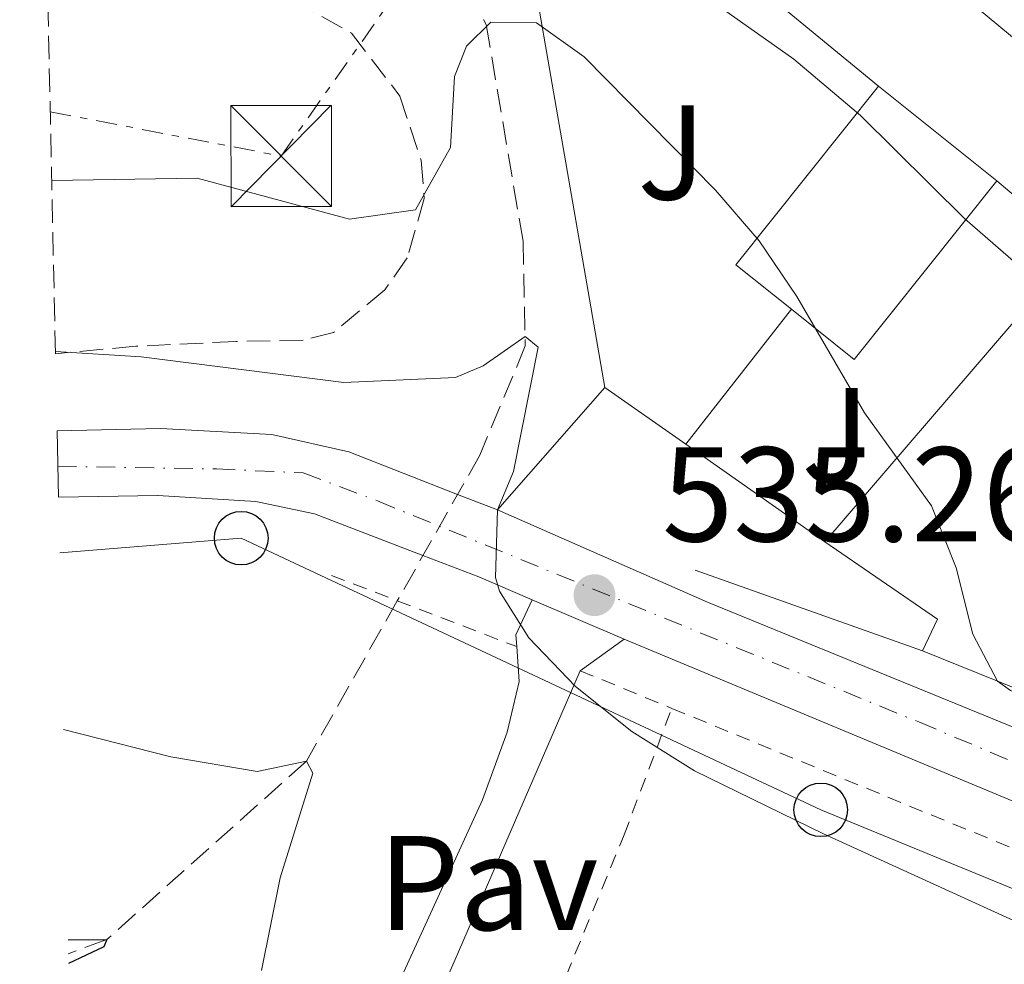
# Model space of a CAD drawing. Units: metres. Extents: x 648632 to 651492, y 4718459 to 4720834.
# Drawn here: x 648643 to 648716, y 4720063 to 4720133 of the extents above; entities that cross this region are included whole.
import ezdxf
from ezdxf.enums import TextEntityAlignment as Align

# ---------------------------------------------------------------- set-up
doc = ezdxf.new("R2010")
doc.units = ezdxf.units.M
doc.header["$MEASUREMENT"] = 0
for name, pattern in [('DGN Style 2', [1.7399219301090239, 1.043953158065414, -0.6959687720436097]), ('DGN Style 3', [2.435890702152634, 1.739921930109024, -0.6959687720436097]), ('DGN Style 4', [2.7856150101045474, 1.391937544087219, -0.6959687720436097, 0.001739921930109024, -0.6959687720436097]), ('DGN Style 7', [3.4798438602180486, 1.565929737098122, -0.6959687720436097, 0.5219765790327072, -0.6959687720436097])]:
    doc.linetypes.add(name, pattern=pattern)
for name, color, linetype, lineweight in [('Barranco lineal', 142, 'DGN Style 3', 13), ('Carretera', 9, 'Continuous', 0), ('Cota de punto acotado terreno', 7, 'Continuous', 0), ('Curva de nivel directora', 30, 'Continuous', 30), ('Curva de nivel intermedia', 30, 'Continuous', 0), ('Depósito de combustibles a nivel', 7, 'Continuous', 0), ('Edificio', 1, 'Continuous', 13), ('Eje de carretera', 7, 'DGN Style 4', 0), ('Línea  de muro-pared o tapia', 1, 'Continuous', 13), ('Línea blanca (vial)', 7, 'Continuous', 13), ('Línea de bordillo', 7, 'Continuous', 13), ('Línea de muro de contención', 1, 'Continuous', 13), ('Línea eléctrica', 6, 'DGN Style 7', 0), ('Línea telefónica', 7, 'Continuous', 0), ('Pavimento', 7, 'Continuous', 0), ('Poste telefónico', 7, 'Continuous', 0), ('Punto acotado terreno (símbolo)', 7, 'Continuous', 0), ('Tela metálica o alambrada', 7, 'DGN Style 2', 0), ('Torre eléctrica', 7, 'Continuous', 0), ('Transformador', 7, 'Continuous', 0), ('Valla', 7, 'DGN Style 2', 0), ('Zona ajardinada', 92, 'Continuous', 0), ('Zona arbolada', 92, 'DGN Style 3', 0)]:
    doc.layers.add(name, color=color, linetype=linetype, lineweight=lineweight)
doc.styles.add('Style-Arial', font='arial.ttf')

# ---------------------------------------------------------------- blocks, each defined once
blk = doc.blocks.new('5PATER')
at = {"layer": 'Punto acotado terreno (símbolo)', "linetype": 'Continuous', "lineweight": 0}
h = blk.add_hatch(color=51, dxfattribs=at)
edge = h.paths.add_edge_path()
edge.add_ellipse((0, 0), major_axis=(-0.1095731443231308, -0.1110710700762829), ratio=0.9994222409660317, start_angle=0, end_angle=360)
blk = doc.blocks.new('5TME')
at = {"layer": 'Transformador', "color": 7, "linetype": 'Continuous', "lineweight": 0}
for p, q in [((-0.375, 0.375), (0.375, -0.375)), ((0.3723, 0.3776), (-0.3716, -0.3784))]:
    blk.add_line(p, q, dxfattribs=at)
at = {"layer": 'Transformador', "color": 7, "linetype": 'Continuous', "lineweight": 0, "flags": 128}
blk.add_lwpolyline([(-0.375, -0.375), (0.375, -0.375), (0.375, 0.375), (-0.375, 0.375), (-0.3716, -0.3784)], dxfattribs=at)
blk = doc.blocks.new('5PTT')
at = {"layer": 'Depósito de combustibles a nivel', "color": 7, "linetype": 'Continuous', "lineweight": 30}
blk.add_circle((2.382683753967285e-05, 4.306399822235108e-05), 0.1995000005932858, dxfattribs=at)

msp = doc.modelspace()

# ---------------------------------------------------------------- linework, layer by layer
at = {"layer": 'Barranco lineal', "color": 142, "linetype": 'DGN Style 3', "lineweight": 13}
for points in [[(648756.4500000002, 4720315.480000001, 590.0899999999965), (648755.8399999999, 4720313.630000001, 589.9499999999971), (648751.29, 4720298.24, 585), (648743.04, 4720277.550000001, 580), (648735.2999999998, 4720261.77, 575), (648730.6100000005, 4720242.850000001, 570), (648721.54, 4720225.779999999, 564.6300000000047), (648707.9199999999, 4720202.689999999, 560), (648695.4400000004, 4720183.189999999, 554.0599999999977), (648687.9800000006, 4720169.119999999, 549.1199999999953), (648682.7100000001, 4720160.130000001, 545.8800000000047), (648676.5199999996, 4720152.779999999, 543.9799999999959), (648672.9800000006, 4720147.560000001, 542.6499999999943), (648672.5499999998, 4720144.050000001, 541.6499999999943), (648673.8700000001, 4720139.730000001, 540.8500000000058), (648677.3600000005, 4720132.83, 540), (648680.0999999996, 4720116.710000001, 537.2899999999936), (648680.2699999996, 4720108.930000001, 534.7700000000041), (648676.8899999997, 4720100.800000001, 534.25), (648670.7400000002, 4720089.960000001, 532.2299999999959)], [(648670.7400000002, 4720089.960000001, 532.2299999999959), (648663.9699999997, 4720078.02, 530), (648649.1200000001, 4720064.76, 525), (648646.25, 4720063.710000001, 524.5099999999948)]]:
    msp.add_polyline3d(points, dxfattribs=at)
at = {"layer": 'Carretera', "color": 9, "linetype": 'Continuous', "lineweight": 0}
msp.add_polyline3d([(648779.7600000009, 4720048.750000001, 541.5500000000029), (648687.6200000022, 4720087.100000001, 535.4700000000012), (648680.7800000003, 4720090.040000002, 535.0099999999948), (648676.8199999996, 4720091.74, 534.75), (648672.6499999987, 4720093.329999999, 534.5099999999948), (648664.5700000008, 4720096.430000001, 534.0599999999977), (648660.1999999988, 4720097.34, 533.779999999999), (648652.920000001, 4720097.8, 533.3600000000006), (648645.5200000004, 4720097.660000001, 532.8399999999965), (648645.4100000008, 4720102.599999999, 533.0800000000017), (648653.1099999987, 4720102.790000001, 533.5200000000041), (648661.4100000003, 4720102.34, 533.9799999999959), (648667.13, 4720101.05, 534.3399999999965), (648675.2300000003, 4720097.88, 534.820000000007), (648678.1999999987, 4720096.730000001, 535), (648693.8400000005, 4720089.86, 535.8099999999977), (648734.5499999998, 4720073.210000001, 538.5200000000041), (648780.3799999999, 4720054.08, 541.320000000007)], dxfattribs=at)
at = {"layer": 'Curva de nivel directora', "color": 30, "linetype": 'Continuous', "lineweight": 30, "elevation": 525.0000000000005, "flags": 128}
msp.add_lwpolyline([(648646.2300000006, 4720064.74), (648649.1200000007, 4720064.76), (648648.8899999983, 4720064.220000002), (648646.2599999997, 4720062.99)], dxfattribs=at)
at = {"layer": 'Curva de nivel intermedia', "color": 30, "linetype": 'Continuous', "lineweight": 0, "flags": 128}
for points, elevation in [([(648691.2300000016, 4720136.65), (648700.2500000005, 4720130.249999999), (648705.2100000003, 4720126.06), (648712.990000001, 4720118.38), (648735.2199999999, 4720099.07), (648742.9500000014, 4720092.720000001), (648746.5099999999, 4720090.199999998), (648790.5499999997, 4720063.59), (648800.04, 4720058.380000001)], 545), ([(648645.0199999991, 4720121.23), (648655.8399999996, 4720121.399999999), (648667.1699999998, 4720118.359999999), (648672.1000000006, 4720119.050000001), (648674.7000000001, 4720123.680000001), (648674.9999999995, 4720128.970000001), (648675.8900000014, 4720131.21), (648677.7100000009, 4720133.009999999), (648681.0999999995, 4720132.949999998), (648684.6399999999, 4720130.439999999), (648694.4300000002, 4720120.499999999), (648697.6799999999, 4720116.739999999), (648700.4800000007, 4720112.59), (648705.5099999999, 4720103.939999999), (648710.5099999999, 4720097.019999999), (648712.3400000005, 4720092.420000001), (648713.5699999998, 4720087.480000001), (648715.4299999997, 4720083.980000001), (648716.3900000007, 4720083.279999998), (648756.32, 4720066.28), (648759.8200000003, 4720064.539999999), (648759.9000000008, 4720063.649999999), (648757.5300000014, 4720059.109999999)], 540.0000000000001), ([(648645.2900000019, 4720108.509999999), (648651.6799999999, 4720108.100000001), (648666.7600000007, 4720106.199999998), (648675.0700000012, 4720106.569999999), (648677.140000001, 4720107.430000001), (648680.25, 4720109.630000002), (648681.2200000001, 4720108.82), (648679.3899999994, 4720099.59), (648678.2000000004, 4720096.73), (648678.0400000017, 4720091.699999998), (648678.3500000001, 4720090.67), (648680.5400000006, 4720087.199999999), (648684.0000000007, 4720083.59), (648688.2000000007, 4720080.23), (648692.860000001, 4720077.310000001), (648702.4600000011, 4720072.619999999), (648749.4700000014, 4720051.21)], 535), ([(648645.890000001, 4720080.38), (648653.8700000005, 4720078.350000001), (648660.300000001, 4720077.259999999), (648663.9700000013, 4720078.02), (648664.4600000007, 4720077.13), (648662.0199999999, 4720069.36), (648660.640000001, 4720062.46)], 530.0000000000001)]:
    msp.add_lwpolyline(points, dxfattribs=dict(at, elevation=elevation))
at = {"layer": 'Edificio', "color": 51, "linetype": 'Continuous', "lineweight": 13, "extrusion": (-0.122836715695133, -0.1507595590123755, 0.9809091174230299), "elevation": -790749.2669633983, "flags": 128}
msp.add_lwpolyline([(-2478600.381998765, 3991431.049757636), (-2478605.668240881, 3991430.998334954), (-2478605.845384955, 3991448.327778685)], dxfattribs=at)
at = {"layer": 'Edificio', "color": 51, "linetype": 'Continuous', "lineweight": 13, "extrusion": (-0.002080488864805741, 0.001660140376509322, 0.9999964577437331), "elevation": 7037.12676907465, "flags": 128}
msp.add_lwpolyline([(648706.2917380816, 4720123.061871706), (648715.1017814301, 4720116.031862019)], dxfattribs=at)
at = {"layer": 'Edificio', "color": 51, "linetype": 'Continuous', "lineweight": 13, "extrusion": (-0.122942775440262, -0.1512961472427047, 0.9808132084125699), "elevation": -793350.8767786971, "flags": 128}
msp.add_lwpolyline([(-2473234.157871652, 3994256.294396328), (-2473234.010873021, 3994238.956605481), (-2473239.987432968, 3994238.905310242)], dxfattribs=at)
at = {"layer": 'Edificio', "color": 1, "linetype": 'Continuous', "lineweight": 13}
msp.add_polyline3d([(648715.3600000005, 4720121.210000001, 550.7100000000064), (648704.75, 4720107.92, 547.3300000000017), (648700.0800000001, 4720111.65, 547.320000000007), (648695.9500000002, 4720114.949999999, 547.3099999999977), (648706.5499999998, 4720128.24, 550.679999999993)], close=True, dxfattribs=at)
at = {"layer": 'Eje de carretera', "color": 7, "linetype": 'DGN Style 4', "lineweight": 0}
msp.add_polyline3d([(648645.4699999985, 4720099.970000001, 532.9499999999972), (648657.2899999982, 4720099.77, 533.6799999999932), (648663.739999999, 4720099.480000001, 534.0700000000071), (648669.260000002, 4720097.390000002, 534.3899999999994), (648709.5599999977, 4720080.949999999, 536.8800000000047), (648762.7300000006, 4720058.510000001, 540.3300000000017), (648782.8700000016, 4720050.16, 541.6199999999953), (648802.6999999977, 4720045.560000002, 542.7200000000013), (648829.0700000006, 4720043.140000002, 544.1900000000024), (648861.5100000021, 4720041.630000001, 545.9499999999971), (648898.9400000002, 4720037.890000001, 548.1399999999995), (648929.5699999989, 4720033.199999999, 550.0800000000017), (648947.989999999, 4720029.430000001, 551.2100000000065), (648958.6999999977, 4720029.690000001, 552.2200000000013), (648968.6773437522, 4720032.419273392, 553.639599999995)], dxfattribs=at)
at = {"layer": 'Línea  de muro-pared o tapia', "color": 1, "linetype": 'Continuous', "lineweight": 13, "flags": 128}
for points, elevation in [([(648719.4199999999, 4720129.5), (648713.9199999999, 4720134.039999999)], 548.7700000000041), ([(648692.2199999997, 4720101.609999999), (648700.0800000001, 4720111.65)], 540.7700000000041)]:
    msp.add_lwpolyline(points, dxfattribs=dict(at, elevation=elevation))
at = {"layer": 'Línea  de muro-pared o tapia', "color": 1, "linetype": 'Continuous', "lineweight": 13, "extrusion": (-0.1040537417964773, -0.120970794696184, 0.9871873609648404), "elevation": -637960.234372776, "flags": 128}
msp.add_lwpolyline([(-2586208.758382615, 3950270.493709387), (-2586208.758382615, 3950299.635366856)], dxfattribs=at)
at = {"layer": 'Línea blanca (vial)', "color": 7, "linetype": 'Continuous', "lineweight": 13, "extrusion": (-0.05262024883268492, 0.02037484380949978, 0.9984067183029794), "elevation": 62571.77293743476, "flags": 128}
msp.add_lwpolyline([(-4635876.809751968, -1097649.677658536), (-4635876.809751968, -1097646.48770556)], dxfattribs=at)
at = {"layer": 'Línea blanca (vial)', "color": 7, "linetype": 'Continuous', "lineweight": 13, "extrusion": (-0.05017602920950583, 0.01913186723068471, 0.9985571279346187), "elevation": 58290.11984264535, "flags": 128}
msp.add_lwpolyline([(-4641472.235342216, -1073962.423432741), (-4641472.235342216, -1073957.954137494)], dxfattribs=at)
at = {"layer": 'Línea blanca (vial)', "color": 7, "linetype": 'Continuous', "lineweight": 13, "extrusion": (-0.05533886392387912, 0.0237565829930479, 0.9981849702856225), "elevation": 76769.99229641554, "flags": 128}
msp.add_lwpolyline([(-4593204.611287883, -1263576.552451673), (-4593204.611287883, -1263572.235137693)], dxfattribs=at)
at = {"layer": 'Línea blanca (vial)', "color": 7, "linetype": 'Continuous', "lineweight": 13, "extrusion": (-0.05665626558108863, 0.02435225450402047, 0.9980967063721715), "elevation": 78726.9951058207, "flags": 128}
msp.add_lwpolyline([(-4592635.99120875, -1265517.182332962), (-4592635.99120875, -1265509.723056855)], dxfattribs=at)
at = {"layer": 'Línea blanca (vial)', "color": 7, "linetype": 'Continuous', "lineweight": 13}
for points in [[(648645.4100000003, 4720102.600000001, 533.0800000000017), (648653.1099999984, 4720102.790000002, 533.5200000000041), (648661.4099999998, 4720102.34, 533.979999999996), (648667.1299999995, 4720101.050000001, 534.3399999999965), (648675.23, 4720097.880000001, 534.8200000000071)], [(648645.5199999998, 4720097.660000003, 532.8399999999967), (648652.9200000005, 4720097.800000001, 533.3600000000006), (648660.1999999982, 4720097.34, 533.779999999999), (648664.5700000003, 4720096.430000001, 534.0599999999977), (648672.6499999983, 4720093.33, 534.5099999999949)], [(648956.1200000006, 4720031.699999999, 552.0200000000041), (648952.3500000021, 4720031.380000002, 551.5399999999937), (648949.3199999989, 4720031.630000004, 551.279999999999), (648918.5399999982, 4720037.530000002, 549.429999999993), (648897.6299999983, 4720040.87, 548.0500000000029), (648889.0899999997, 4720041.900000001, 547.550000000003), (648856.1000000007, 4720044.640000002, 545.8600000000006), (648811.8299999986, 4720047.100000001, 543.220000000001), (648798.7600000016, 4720048.859999999, 542.3699999999955), (648786.4200000011, 4720051.890000002, 541.6999999999972), (648780.3799999994, 4720054.08, 541.3200000000071), (648734.5499999993, 4720073.210000001, 538.5200000000041), (648693.8400000001, 4720089.860000002, 535.8099999999977), (648678.1999999981, 4720096.730000002, 535.0000000000001)], [(648687.6200000016, 4720087.100000001, 535.4700000000013), (648779.7600000004, 4720048.750000002, 541.5500000000029), (648786.449999998, 4720046.500000001, 541.9700000000012), (648792.0000000001, 4720045.100000001, 542.2400000000055), (648799.269999999, 4720043.66, 542.570000000007), (648816.6200000007, 4720041.430000002, 543.4499999999972), (648831.4299999988, 4720040.310000001, 544.279999999999), (648848.9600000015, 4720040.07, 545.3000000000029), (648867.0399999997, 4720038.920000002, 546.0599999999978), (648886.4099999998, 4720037.130000001, 547.229999999996), (648914.4799999992, 4720033.540000001, 549.2500000000001), (648927.5500000005, 4720031.470000002, 549.9600000000066), (648943.140000001, 4720027.930000001, 550.8600000000007), (648949.339999999, 4720027.020000001, 551.3600000000006), (648954.6000000006, 4720026.65, 551.8099999999977), (648960.4400000012, 4720027.300000001, 552.2899999999937), (648970.3399999986, 4720029.290000002, 553.6900000000024)]]:
    msp.add_polyline3d(points, dxfattribs=at)
at = {"layer": 'Línea de bordillo', "color": 7, "linetype": 'Continuous', "lineweight": 13, "extrusion": (-0.03640899226751253, -0.04146073993867393, 0.9984765356911508), "elevation": -218782.2376292244, "flags": 128}
msp.add_lwpolyline([(-2627122.814297878, 3968684.528282704), (-2627122.814297878, 3968696.670811269)], dxfattribs=at)
at = {"layer": 'Línea de bordillo', "color": 7, "linetype": 'Continuous', "lineweight": 13, "extrusion": (-0.02124627772078826, -0.01305014823036651, 0.9996890963265412), "elevation": -74845.08302326847, "flags": 128}
msp.add_lwpolyline([(-3682459.17072325, 3022233.488255355), (-3682459.957204959, 3022233.889312109), (-3682461.542646636, 3022236.295652629)], dxfattribs=at)
at = {"layer": 'Línea de bordillo', "color": 7, "linetype": 'Continuous', "lineweight": 13, "extrusion": (-0.06658184255194022, -0.04779187466766114, 0.9966357383508476), "elevation": -268238.9595450623, "flags": 128}
msp.add_lwpolyline([(-3456260.207083105, 3268383.6048071), (-3456260.207083105, 3268379.578381884)], dxfattribs=at)
at = {"layer": 'Línea de bordillo', "color": 7, "linetype": 'Continuous', "lineweight": 13}
for points in [[(648661.3699999994, 4720040.840000002, 528.8600000000006), (648677.0699999994, 4720075.150000001, 534.0399999999936), (648678.9299999991, 4720080.200000001, 534.5899999999964), (648679.8200000009, 4720083.949999999, 534.8999999999943), (648679.6299999988, 4720086.550000001, 534.9400000000026)], [(648684.3599999984, 4720084.760000001, 535.1399999999995), (648674.9699999985, 4720063.11, 532.4499999999971), (648668.1000000018, 4720047.710000004, 529.9799999999959), (648665.1, 4720039.640000002, 528.7400000000052)]]:
    msp.add_polyline3d(points, dxfattribs=at)
at = {"layer": 'Línea de muro de contención', "color": 1, "linetype": 'Continuous', "lineweight": 13, "extrusion": (-0.0004391101325761377, 0.03007904441199285, 0.9995474267234913), "elevation": 142238.7458297632, "flags": 128}
msp.add_lwpolyline([(-717537.0751148814, -4708008.04737825), (-717520.2118752123, -4708022.34152208), (-717510.6208533681, -4708022.341522079)], dxfattribs=at)
at = {"layer": 'Línea de muro de contención', "color": 1, "linetype": 'Continuous', "lineweight": 13, "extrusion": (0.03200987982578447, -0.1841455844049174, 0.9823776113784916), "elevation": -847892.3276269845, "flags": 128}
msp.add_lwpolyline([(1447472.338125289, 4459420.382879042), (1447472.338125289, 4459382.877596746)], dxfattribs=at)
at = {"layer": 'Línea de muro de contención', "color": 1, "linetype": 'Continuous', "lineweight": 13, "flags": 128}
for points, elevation in [([(648715.3600000005, 4720121.210000001), (648721.3200000003, 4720116.16)], 546.8800000000047), ([(648686.2000000002, 4720105.84), (648692.2199999997, 4720101.609999999)], 539.4600000000064), ([(648692.2199999997, 4720101.609999999), (648702.5599999997, 4720094.350000001)], 539.4600000000064)]:
    msp.add_lwpolyline(points, dxfattribs=dict(at, elevation=elevation))
at = {"layer": 'Línea de muro de contención', "color": 1, "linetype": 'Continuous', "lineweight": 13, "extrusion": (-0.004411495754421675, -0.006418113615524191, 0.9999696728015441), "elevation": -32616.40676392674, "flags": 128}
msp.add_lwpolyline([(648698.6272878976, 4719982.228381182), (648707.0072063518, 4719976.468262544), (648705.9071288237, 4719974.108213937)], dxfattribs=at)
at = {"layer": 'Línea de muro de contención', "color": 1, "linetype": 'Continuous', "lineweight": 13, "extrusion": (-0.1954387516500074, 0.06949446454875646, 0.9782505884233184), "elevation": 201764.5313625516, "flags": 128}
msp.add_lwpolyline([(-4664636.044535956, -948965.3696494013), (-4664636.044535956, -948947.0017044978)], dxfattribs=at)
at = {"layer": 'Línea de muro de contención', "color": 1, "linetype": 'Continuous', "lineweight": 13, "extrusion": (-0.0858427667062644, 0.03460778207708033, 0.9957074474080824), "elevation": 108201.7926031195, "flags": 128}
msp.add_lwpolyline([(-4620273.364618805, -1158190.47415158), (-4620273.364618805, -1158171.242625379)], dxfattribs=at)
at = {"layer": 'Línea eléctrica', "color": 6, "linetype": 'DGN Style 7', "lineweight": 0, "extrusion": (0.05940801062872229, -0.01137673777502946, 0.998168952688239), "elevation": -14624.02817218119, "flags": 128}
msp.add_lwpolyline([(4757885.717603577, 250285.4660387487), (4757885.717603577, 250267.9417670097)], dxfattribs=at)
at = {"layer": 'Línea eléctrica', "color": 6, "linetype": 'DGN Style 7', "lineweight": 0}
msp.add_polyline3d([(648662.0899999996, 4720123.050000001, 540.8399999999965), (648738.9918035953, 4720231.85912856, 573.8365000000049), (648753.1700000011, 4720251.92, 579.9199999999983), (648772.1687243232, 4720227.730680807, 580.7421000000032), (648792.9200000016, 4720201.310000001, 581.6399999999994), (648900.9299999999, 4720150.290000001, 577.5500000000029), (648989.6099999985, 4720112.540000001, 572.529999999999)], dxfattribs=at)
at = {"layer": 'Línea telefónica', "color": 7, "linetype": 'Continuous', "lineweight": 0}
msp.add_polyline3d([(648966.4499999998, 4720024.970000001, 552.570000000007), (648925.1999999996, 4720027.930000001, 549.5800000000017), (648900.8000000003, 4720031.17, 547.9499999999971), (648874.7800000006, 4720034.540000002, 546.2700000000041), (648829.1299999993, 4720036.67, 543.7400000000052), (648788.0599999977, 4720041.12, 541.25), (648745.3500000024, 4720056.730000001, 536.429999999993), (648702.2600000026, 4720074.410000001, 535.3300000000017), (648659.1200000015, 4720094.619999999, 533.2299999999959), (648645.6099999996, 4720093.540000002, 532.1600000000036)], dxfattribs=at)
at = {"layer": 'Tela metálica o alambrada', "color": 7, "linetype": 'DGN Style 2', "lineweight": 0}
msp.add_polyline3d([(648755.4699999997, 4719993.34, 534.3399999999965), (648724.2699999996, 4720001.609999999, 534.1999999999971), (648726.5700000003, 4720010.550000001, 534.1499999999943), (648699.4600000001, 4720023.810000001, 533.7299999999959), (648686.5999999996, 4720033.369999999, 533.820000000007), (648675.3499999996, 4720042.76, 533.9600000000064), (648687.6200000001, 4720072.539999999, 534.25), (648691.1699999999, 4720081.960000001, 535.8600000000006)], dxfattribs=at)
at = {"layer": 'Valla', "color": 7, "linetype": 'DGN Style 2', "lineweight": 0, "extrusion": (-0.04796810669077693, 0.01840408990511087, 0.9986793029873339), "elevation": 56287.69621367901, "flags": 128}
msp.add_lwpolyline([(-4639226.714791674, -1083716.669576702), (-4639226.714791673, -1083711.414360246)], dxfattribs=at)
at = {"layer": 'Valla', "color": 7, "linetype": 'DGN Style 2', "lineweight": 0, "extrusion": (-0.04798514885276889, 0.01840600197898852, 0.9986784490418962), "elevation": 56285.66616574304, "flags": 128}
msp.add_lwpolyline([(-4639317.904113571, -1083321.076113635), (-4639317.904113572, -1083311.541948753)], dxfattribs=at)
at = {"layer": 'Valla', "color": 7, "linetype": 'DGN Style 2', "lineweight": 0, "extrusion": (-0.05266993171652026, 0.02165577221386183, 0.9983771360677279), "elevation": 68585.75007769748, "flags": 128}
msp.add_lwpolyline([(-4612163.977443526, -1192992.568093346), (-4612163.977443526, -1192985.192966229)], dxfattribs=at)
at = {"layer": 'Valla', "color": 7, "linetype": 'DGN Style 2', "lineweight": 0}
msp.add_polyline3d([(648691.1699999999, 4720081.960000001, 536.1199999999953), (648726.1200000001, 4720067.619999999, 538.2899999999936), (648757.4600000001, 4720053.980000001, 540.1900000000023), (648779.1500000004, 4720046.130000001, 541.9499999999971), (648793.1699999999, 4720042.59, 543)], dxfattribs=at)
at = {"layer": 'Zona arbolada', "color": 92, "linetype": 'DGN Style 3', "lineweight": 0}
for points in [[(648658.75, 4720137.029999999, 545.4400000000023), (648667.3200000003, 4720132.189999999, 544.0599999999977), (648670.9400000004, 4720127.5, 543.6100000000006), (648672.5199999996, 4720122.720000001, 543.179999999993), (648672.7400000002, 4720119.880000001, 542.5099999999948), (648671.4800000006, 4720115.470000001, 541), (648669.7999999998, 4720113.09, 540.1600000000036), (648666, 4720109.92, 538.6199999999953), (648663.7199999997, 4720109.34, 537.8800000000047), (648658.7300000006, 4720109.25, 537.5800000000017), (648651.2699999996, 4720108.9, 537.679999999993), (648645.29, 4720108.34, 537.5399999999936), (648642.6299999999, 4720232.630000001, 583.8699999999953)], [(648658.75, 4720137.029999999, 545.4400000000023), (648667.3200000003, 4720132.189999999, 544.0599999999977), (648670.9400000004, 4720127.5, 543.6100000000006), (648672.5199999996, 4720122.720000001, 543.179999999993), (648672.7400000002, 4720119.880000001, 542.5099999999948), (648671.4800000006, 4720115.470000001, 541), (648669.7999999998, 4720113.09, 540.1600000000036), (648666, 4720109.92, 538.6199999999953), (648663.7199999997, 4720109.34, 537.8800000000047), (648658.7300000006, 4720109.25, 537.5800000000017), (648651.2699999996, 4720108.9, 537.679999999993), (648645.29, 4720108.34, 537.5399999999936)]]:
    msp.add_polyline3d(points, dxfattribs=at)

# ---------------------------------------------------------------- block references
at = {"layer": 'Poste telefónico', "color": 7, "linetype": 'Continuous', "lineweight": 0, "xscale": 10, "yscale": 10, "zscale": 10}
for p in [(648659.1200000015, 4720094.619999999, 533.2299999999959), (648702.2600000026, 4720074.410000001, 535.3300000000017)]:
    msp.add_blockref('5PTT', p, dxfattribs=at)
at = {"layer": 'Punto acotado terreno (símbolo)', "color": 7, "linetype": 'Continuous', "lineweight": 0, "xscale": 10, "yscale": 10, "zscale": 10}
msp.add_blockref('5PATER', (648685.4200000024, 4720090.380000002, 535.2599999999958), dxfattribs=at)
at = {"layer": 'Torre eléctrica', "color": 7, "linetype": 'Continuous', "lineweight": 0, "xscale": 10, "yscale": 10, "zscale": 10}
msp.add_blockref('5TME', (648662.0899999996, 4720123.050000001, 540.8399999999965), dxfattribs=at)

# ---------------------------------------------------------------- texts
at = {"layer": 'Cota de punto acotado terreno', "color": 7, "linetype": 'Continuous', "lineweight": 0, "style": 'Style-Arial'}
msp.add_text('535.26', height=7.000000000000002, dxfattribs=at).set_placement((648690.4499999997, 4720094.38, 535.2599999999948))
at = {"layer": 'Pavimento', "color": 7, "linetype": 'Continuous', "lineweight": 0, "style": 'Style-Arial'}
msp.add_text('Pav', height=7.000000000000002, dxfattribs=at).set_placement((648677.515706256, 4720068.960010001, 533.1499999999943), align=Align.MIDDLE_CENTER)
at = {"layer": 'Zona ajardinada', "color": 92, "linetype": 'Continuous', "lineweight": 0, "style": 'Style-Arial'}
for p in [(648691.1669051355, 4720123.310010002, 539.9600000000064), (648703.3669051351, 4720102.280010001, 539.820000000007)]:
    msp.add_text('J', height=7.000000000000002, dxfattribs=at).set_placement(p, align=Align.MIDDLE_CENTER)

doc.saveas('drawing.dxf')
